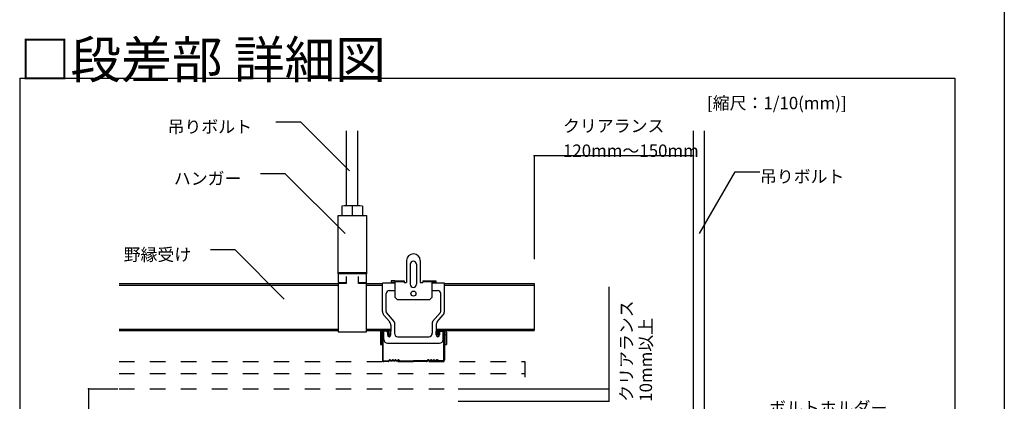
# Model space of a CAD drawing. Extents: x -46 to 344, y -30 to 237.
# Drawn here: x 264 to 344, y 26 to 57 of the extents above; entities that cross this region are included whole.
import ezdxf

# ---------------------------------------------------------------- set-up
doc = ezdxf.new("R2010")
doc.units = 0
doc.header["$MEASUREMENT"] = 0
doc.linetypes.add('DASHED1', pattern=[2.5, 1.25, -1.25])
for name, color, linetype in [('_4-1_吊り材', 7, 'CONTINUOUS'), ('_4-2_野縁受け', 7, 'CONTINUOUS'), ('_4-3_野縁', 7, 'CONTINUOUS'), ('_4-5_寸法', 7, 'CONTINUOUS'), ('_4-6_文字', 7, 'CONTINUOUS'), ('_4-A_クリップ', 7, 'CONTINUOUS'), ('_4-D_パネル', 7, 'CONTINUOUS'), ('_F-3_野縁', 7, 'CONTINUOUS'), ('_F-6_文字', 7, 'CONTINUOUS')]:
    doc.layers.add(name, color=color, linetype=linetype)
doc.styles.get("Standard").update_dxf_attribs({"font": 'txt', "bigfont": 'bigfont.shx'})

msp = doc.modelspace()

# ---------------------------------------------------------------- linework, layer by layer
at = {"layer": '_4-1_吊り材', "color": 7, "linetype": 'Continuous'}
for p, q in [((290.398, 41.809), (290.398, 47.853)), ((291.298, 41.809), (291.298, 47.853)), ((318.398, 19.677), (318.398, 47.853)), ((319.298, 19.677), (319.298, 47.853)), ((290.008, 41.769), (290.008, 41.039)), ((291.268, 41.809), (290.428, 41.809)), ((290.848, 41.769), (290.848, 41.039)), ((291.688, 41.769), (291.688, 41.039)), ((289.711, 41.039), (292.011, 41.039)), ((289.711, 36.43), (289.711, 41.039)), ((292.011, 41.039), (292.011, 36.43)), ((289.711, 36.316), (289.711, 36.43)), ((289.711, 36.43), (292.011, 36.43)), ((289.711, 36.316), (289.711, 35.625)), ((292.011, 36.316), (289.711, 36.316)), ((290.361, 36.094), (290.361, 35.535)), ((291.361, 35.535), (291.361, 36.094)), ((292.011, 36.43), (292.011, 36.316)), ((292.011, 35.625), (292.011, 36.316)), ((289.711, 35.625), (290.361, 35.625)), ((289.711, 35.535), (289.711, 31.639)), ((290.361, 35.535), (289.711, 35.535)), ((291.361, 35.625), (292.011, 35.625)), ((292.011, 35.535), (291.361, 35.535)), ((292.011, 31.639), (292.011, 35.535)), ((289.711, 31.639), (292.011, 31.639))]:
    msp.add_line(p, q, dxfattribs=at)
for centre in [(290.428, 39.584), (291.268, 39.584)]:
    msp.add_arc(centre, 2.225, 79.1199, 100.88008, dxfattribs=at)
at = {"layer": '_4-2_野縁受け', "color": 3, "linetype": 'Continuous'}
for p, q in [((272.028, 35.535), (289.711, 35.535)), ((272.028, 35.415), (289.711, 35.415)), ((292.011, 35.535), (293.298, 35.535)), ((292.011, 35.415), (293.298, 35.415)), ((298.298, 35.535), (305.547, 35.535)), ((298.298, 35.415), (305.547, 35.415)), ((305.547, 35.535), (305.547, 31.735)), ((272.028, 31.855), (289.711, 31.855)), ((292.011, 31.855), (293.973, 31.855)), ((297.638, 31.855), (305.547, 31.855)), ((272.028, 31.735), (289.711, 31.735)), ((292.011, 31.735), (293.958, 31.735)), ((297.623, 31.735), (305.547, 31.735))]:
    msp.add_line(p, q, dxfattribs=at)
at = {"layer": '_4-3_野縁', "color": 2, "linetype": 'Continuous'}
for p, q in [((293.295, 31.637), (293.295, 29.342)), ((293.345, 29.34), (293.345, 31.637)), ((293.695, 31.737), (293.395, 31.737)), ((293.695, 31.687), (293.395, 31.687)), ((293.745, 31.437), (293.745, 31.637)), ((293.745, 31.437), (293.795, 31.437)), ((293.795, 31.437), (293.795, 31.637)), ((297.795, 31.437), (297.795, 31.637)), ((297.845, 31.437), (297.795, 31.437)), ((297.845, 31.437), (297.845, 31.637)), ((297.895, 31.737), (298.195, 31.737)), ((297.895, 31.687), (298.195, 31.687)), ((298.245, 29.34), (298.245, 31.637)), ((298.295, 31.637), (298.295, 29.342)), ((293.395, 29.287), (293.753, 29.287)), ((293.395, 29.287), (293.753, 29.287)), ((293.753, 29.237), (293.395, 29.237)), ((293.753, 29.237), (293.395, 29.237)), ((293.789, 29.302), (293.859, 29.373)), ((293.859, 29.373), (293.789, 29.302)), ((293.895, 29.337), (293.824, 29.267)), ((293.895, 29.337), (293.824, 29.267)), ((294.595, 29.337), (294.665, 29.267)), ((294.63, 29.373), (294.701, 29.302)), ((294.736, 29.287), (295.795, 29.287)), ((294.736, 29.237), (295.795, 29.237)), ((296.853, 29.287), (295.795, 29.287)), ((296.853, 29.237), (295.795, 29.237)), ((296.959, 29.373), (296.889, 29.302)), ((296.995, 29.337), (296.924, 29.267)), ((297.695, 29.337), (297.766, 29.267)), ((297.695, 29.337), (297.766, 29.267)), ((297.801, 29.302), (297.73, 29.373)), ((297.73, 29.373), (297.801, 29.302)), ((298.195, 29.287), (297.836, 29.287)), ((298.195, 29.287), (297.836, 29.287)), ((297.836, 29.237), (298.195, 29.237)), ((297.836, 29.237), (298.195, 29.237))]:
    msp.add_line(p, q, dxfattribs=at)
for centre, radius, start, end in [((293.395, 31.637), 0.1, 90.00299, 180.00299), ((293.395, 31.637), 0.05, 90.00299, 180.00299), ((293.695, 31.637), 0.1, 0.00299, 90.00299), ((293.695, 31.637), 0.05, 0.00299, 90.00299), ((297.895, 31.637), 0.1, 89.99699, 179.99699), ((297.895, 31.637), 0.05, 89.99699, 179.99699), ((298.195, 31.637), 0.1, 359.99699, 89.99699), ((298.195, 31.637), 0.05, 359.99699, 89.99699), ((293.395, 29.337), 0.1, 177.476, 270), ((293.395, 29.337), 0.1, 177.476, 270), ((293.395, 29.337), 0.05, 177.476, 270), ((293.395, 29.337), 0.05, 177.476, 270), ((293.753, 29.337), 0.05, 269.99998, 314.99998), ((293.753, 29.337), 0.05, 270, 314.99998), ((293.753, 29.337), 0.1, 270, 315), ((293.753, 29.337), 0.1, 270, 314.99998), ((293.895, 29.337), 0.05, 46.39717, 135), ((294.02, 29.469), 0.181, 226.39717, 313.60281), ((294.02, 29.469), 0.131, 226.39717, 313.60281), ((294.145, 29.337), 0.05, 36.86989, 133.60281), ((294.245, 29.412), 0.125, 216.86989, 323.1301), ((294.245, 29.412), 0.075, 216.86989, 323.1301), ((294.345, 29.337), 0.05, 36.86989, 143.1301), ((294.345, 29.337), 0.05, 46.39717, 143.1301), ((294.47, 29.469), 0.181, 226.39717, 313.60281), ((294.47, 29.469), 0.131, 226.39717, 313.60281), ((294.595, 29.337), 0.05, 44.99998, 133.60281), ((294.736, 29.337), 0.1, 225, 270), ((294.736, 29.337), 0.05, 225, 270), ((296.853, 29.337), 0.05, 270, 315), ((296.853, 29.337), 0.1, 270, 315), ((296.995, 29.337), 0.05, 46.39719, 135.00002), ((297.12, 29.469), 0.181, 226.39719, 313.60283), ((297.12, 29.469), 0.131, 226.39719, 313.60283), ((297.245, 29.337), 0.05, 36.8699, 143.13011), ((297.245, 29.337), 0.05, 36.8699, 133.60283), ((297.345, 29.412), 0.125, 216.8699, 323.13011), ((297.345, 29.412), 0.075, 216.8699, 323.13011), ((297.445, 29.337), 0.05, 46.39719, 143.13011), ((297.57, 29.469), 0.181, 226.39719, 313.60283), ((297.57, 29.469), 0.131, 226.39719, 313.60283), ((297.695, 29.337), 0.05, 45, 133.60283), ((297.836, 29.337), 0.1, 225, 270), ((297.836, 29.337), 0.1, 225.00002, 270), ((297.836, 29.337), 0.05, 225, 270), ((297.836, 29.337), 0.05, 225.00002, 270), ((298.195, 29.337), 0.1, 270, 2.524), ((298.195, 29.337), 0.1, 269.99997, 2.524), ((298.195, 29.337), 0.05, 270, 2.524), ((298.195, 29.337), 0.05, 269.99997, 2.524)]:
    msp.add_arc(centre, radius, start, end, dxfattribs=at)
at = {"layer": '_4-5_寸法', "color": 4, "linetype": 'Continuous'}
for p, q in [((305.547, 45.828), (305.547, 37.497)), ((318.398, 45.828), (305.547, 45.828)), ((311.578, 35.284), (311.578, 27.035)), ((269.559, 27.035), (271.938, 27.035)), ((269.559, 27.035), (269.559, -3.215)), ((299.398, 27.035), (311.578, 27.035)), ((311.578, 27.035), (311.578, 26.035)), ((299.398, 26.035), (311.578, 26.035))]:
    msp.add_line(p, q, dxfattribs=at)
at = {"layer": '_4-5_寸法', "color": 7}
for p in [(305.547, 45.828), (318.398, 45.828), (269.559, 27.035), (311.578, 27.035), (311.578, 26.035)]:
    msp.add_point(p, dxfattribs=at)
at = {"layer": '_4-6_文字', "color": 7, "linetype": 'Continuous'}
for p, q in [((286.701, 48.564), (284.701, 48.564)), ((290.623, 44.643), (286.701, 48.564)), ((318.894, 39.571), (321.768, 44.548)), ((321.768, 44.548), (323.768, 44.548)), ((285.455, 44.385), (283.455, 44.385)), ((290.278, 39.561), (285.455, 44.385)), ((281.404, 38.245), (279.404, 38.245)), ((285.372, 34.277), (281.404, 38.245))]:
    msp.add_line(p, q, dxfattribs=at)
at = {"layer": '_4-A_クリップ', "color": 7, "linetype": 'Continuous'}
for p, q in [((295.248, 37.385), (295.248, 35.625)), ((296.348, 37.385), (296.348, 35.625)), ((295.543, 37.095), (295.543, 35.475)), ((296.043, 37.095), (296.043, 35.475)), ((293.298, 33.272), (293.298, 35.575)), ((294.298, 35.575), (293.298, 35.575)), ((293.998, 35.755), (293.998, 35.635)), ((294.298, 35.755), (293.998, 35.755)), ((293.998, 35.635), (294.298, 35.635)), ((293.998, 35.635), (294.005, 35.575)), ((294.298, 35.755), (294.298, 34.425)), ((294.298, 35.755), (295.048, 35.755)), ((295.048, 35.725), (294.298, 35.725)), ((294.298, 35.695), (295.048, 35.695)), ((295.048, 35.755), (295.048, 35.625)), ((295.048, 35.625), (295.048, 35.635)), ((295.048, 35.625), (295.248, 35.625)), ((296.348, 35.625), (296.548, 35.625)), ((296.548, 35.755), (297.298, 35.755)), ((296.548, 35.755), (296.548, 35.625)), ((296.548, 35.725), (297.298, 35.725)), ((296.548, 35.695), (297.298, 35.695)), ((296.548, 35.625), (296.548, 35.635)), ((297.298, 34.425), (297.298, 35.755)), ((297.298, 35.755), (297.598, 35.755)), ((297.298, 35.635), (297.598, 35.635)), ((298.298, 35.575), (297.298, 35.575)), ((297.598, 35.635), (297.591, 35.575)), ((297.598, 35.755), (297.598, 35.635)), ((298.298, 33.272), (298.298, 35.575)), ((293.598, 33.272), (293.598, 34.725)), ((293.848, 34.975), (294.298, 34.975)), ((294.498, 34.225), (294.298, 34.425)), ((297.098, 34.225), (294.498, 34.225)), ((297.098, 34.225), (297.298, 34.425)), ((297.298, 34.975), (297.748, 34.975)), ((297.998, 33.272), (297.998, 34.725)), ((293.879, 32.437), (293.392, 33.014)), ((294.249, 32.463), (293.621, 33.207)), ((297.346, 32.463), (297.974, 33.207)), ((297.717, 32.437), (298.204, 33.014)), ((293.973, 32.179), (293.973, 31.685)), ((294.273, 32.399), (294.273, 31.52)), ((297.323, 32.399), (297.323, 31.52)), ((297.623, 32.179), (297.623, 31.685)), ((293.138, 31.615), (293.138, 31.405)), ((293.138, 31.405), (293.138, 30.625)), ((293.138, 31.405), (293.258, 31.405)), ((293.258, 31.615), (293.258, 31.405)), ((293.258, 31.405), (293.258, 30.625)), ((293.378, 31.735), (293.795, 31.735)), ((293.403, 31.025), (293.403, 31.685)), ((293.593, 31.685), (293.403, 31.685)), ((293.693, 31.585), (293.693, 31.385)), ((293.788, 31.685), (293.788, 31.54)), ((293.908, 31.685), (293.908, 31.54)), ((293.958, 31.735), (293.973, 31.735)), ((293.973, 31.385), (293.973, 31.685)), ((294.273, 31.735), (294.273, 31.52)), ((294.548, 31.245), (297.048, 31.245)), ((297.323, 31.735), (297.323, 31.52)), ((297.623, 31.735), (297.638, 31.735)), ((297.623, 31.385), (297.623, 31.685)), ((297.688, 31.685), (297.688, 31.54)), ((298.218, 31.735), (297.8, 31.735)), ((297.808, 31.685), (297.808, 31.54)), ((297.903, 31.585), (297.903, 31.385)), ((298.003, 31.685), (298.193, 31.685)), ((298.193, 31.025), (298.193, 31.685)), ((298.338, 31.615), (298.338, 31.405)), ((298.338, 31.405), (298.338, 30.625)), ((298.458, 31.405), (298.338, 31.405)), ((298.458, 31.615), (298.458, 31.405)), ((298.458, 31.405), (298.458, 30.625)), ((293.138, 30.625), (293.258, 30.625)), ((293.703, 30.725), (297.893, 30.725)), ((298.338, 30.625), (298.458, 30.625))]:
    msp.add_line(p, q, dxfattribs=at)
msp.add_circle((295.798, 34.725), 0.2, dxfattribs=at)
for centre, radius, start, end in [((295.798, 37.385), 0.55, 90, 180), ((295.798, 37.385), 0.55, 0, 90), ((295.793, 37.095), 0.25, 0, 180), ((295.793, 35.475), 0.25, 180, 0), ((293.848, 34.725), 0.25, 90, 180), ((297.748, 34.725), 0.25, 0, 90), ((293.698, 33.272), 0.4, 180, 220.15601), ((293.698, 33.272), 0.1, 180, 220.15601), ((297.898, 33.272), 0.1, 319.84401, 0), ((297.898, 33.272), 0.4, 319.84401, 0), ((293.573, 32.179), 0.4, 0, 40.15601), ((294.173, 32.399), 0.1, 0, 40.15601), ((297.423, 32.399), 0.1, 139.84401, 180), ((298.023, 32.179), 0.4, 139.84401, 180), ((293.378, 31.615), 0.24, 149.97663, 180), ((293.378, 31.615), 0.12, 90, 180), ((293.703, 31.025), 0.3, 180, 270), ((293.593, 31.585), 0.1, 0, 90), ((293.653, 31.54), 0.135, 287.24296, 0), ((293.833, 31.385), 0.14, 180, 0), ((293.653, 31.54), 0.255, 286.49113, 0), ((293.958, 31.685), 0.17, 162.86548, 180), ((293.958, 31.685), 0.05, 90, 180), ((294.548, 31.52), 0.275, 180, 270), ((297.048, 31.52), 0.275, 270, 0), ((297.763, 31.385), 0.14, 180, 0), ((297.638, 31.685), 0.05, 0, 90), ((297.943, 31.54), 0.255, 180, 253.51538), ((297.638, 31.685), 0.17, 0, 17.13452), ((297.943, 31.54), 0.135, 180, 252.77241), ((297.893, 31.025), 0.3, 270, 0), ((298.003, 31.585), 0.1, 90, 180), ((298.218, 31.615), 0.12, 0, 90), ((298.218, 31.615), 0.24, 0, 30.02337)]:
    msp.add_arc(centre, radius, start, end, dxfattribs=at)
at = {"layer": '_4-D_パネル', "color": 4, "linetype": 'DASHED1'}
for p, q in [((272.028, 29.235), (304.785, 29.235)), ((304.785, 29.235), (304.785, 27.035)), ((272.028, 28.285), (304.785, 28.285)), ((272.028, 27.035), (304.785, 27.035))]:
    msp.add_line(p, q, dxfattribs=at)
at = {"layer": '_F-3_野縁', "color": 3, "linetype": 'Continuous'}
for p, q in [((343.5, 237.5), (343.5, -27.5)), ((264.01, 52.101), (264.01, -7.5)), ((264.01, 52.101), (339.5, 52.101)), ((339.5, 52.101), (339.5, -4.945))]:
    msp.add_line(p, q, dxfattribs=at)

# ---------------------------------------------------------------- texts
at = {"layer": '_4-5_寸法', "color": 7}
for s, p in [('クリアランス', (307.873, 47.755)), ('120mm～150mm', (307.873, 45.755))]:
    msp.add_text(s, height=1, dxfattribs=at).set_placement(p)
for s, p in [('クリアランス', (313.495, 25.995)), ('10mm以上', (315.059, 25.995))]:
    msp.add_text(s, height=1, rotation=90, dxfattribs=at).set_placement(p)
at = {"layer": '_4-6_文字', "color": 7}
for s, p in [('吊りボルト', (275.951, 47.689)), ('ハンガー', (276.455, 43.51)), ('吊りボルト', (323.768, 43.673)), ('野縁受け', (272.404, 37.37)), ('ボルトホルダー', (324.508, 25.002))]:
    msp.add_text(s, height=1, dxfattribs=at).set_placement(p)
at = {"layer": '_F-6_文字', "color": 7}
for s, height, p in [('□段差部 詳細図', 3, (264.01, 52.101)), ('[縮尺：1/10(mm)]', 1, (319.5, 49.601))]:
    msp.add_text(s, height=height, dxfattribs=at).set_placement(p)

doc.saveas('drawing.dxf')
